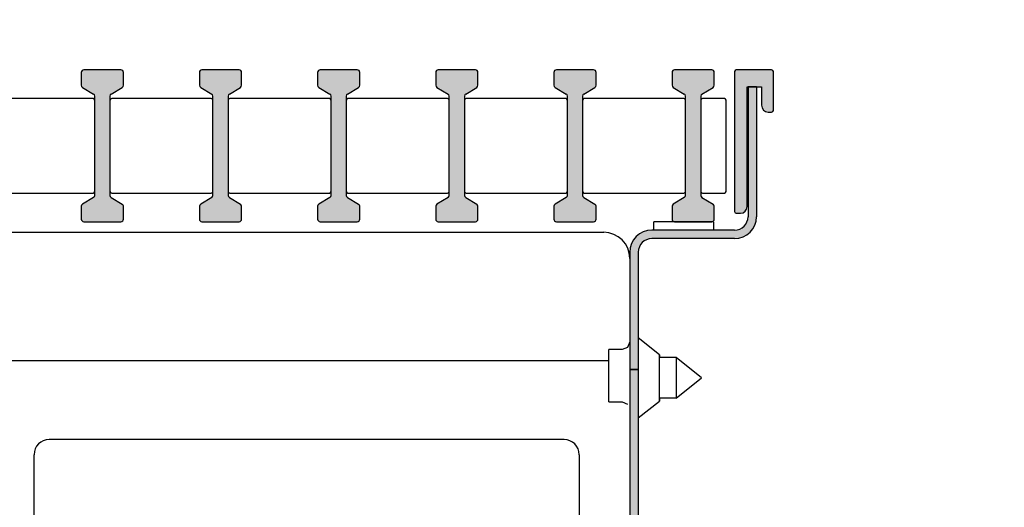
# Model space of a CAD drawing. Units: millimetres. Extents: x -8074 to 2221, y 10003 to 15943.
# Drawn here: x -121 to -4, y 11898 to 11955 of the extents above; entities that cross this region are included whole.
import ezdxf

# ---------------------------------------------------------------- set-up
doc = ezdxf.new("R2010")
doc.units = ezdxf.units.MM
doc.layers.add('1', color=7, linetype='Continuous')
doc.styles.add('CONVERTER_14', font='txt.shx', dxfattribs={"width": 0.9})
doc.dimstyles.new('ME10_DIM_175', dxfattribs={"dimtxt": 46, "dimasz": 46, "dimexe": 15, "dimexo": 10, "dimgap": 18, "dimtad": 1, "dimdec": 0, "dimdsep": 46, "dimtxsty": 'CONVERTER_14', "dimblk1": 'NONE', "dimsah": 1, "dimcen": 0.09, "dimclrd": 6, "dimclre": 6, "dimclrt": 3, "dimadec": 0, "dimazin": 0, "dimtfac": 1, "dimtdec": 4, "dimtix": 1, "dimtmove": 0, "dimatfit": 3, "dimfxl": 1, "dimtolj": 1, "dimtzin": 0, "dimarcsym": 0})
doc.dimstyles.new('ME10_DIM_183', dxfattribs={"dimtxt": 46, "dimasz": 46, "dimexe": 15, "dimexo": 10, "dimgap": 18, "dimtad": 1, "dimdec": 0, "dimdsep": 46, "dimtxsty": 'CONVERTER_14', "dimsah": 1, "dimcen": 0.09, "dimclrd": 6, "dimclre": 6, "dimclrt": 3, "dimadec": 0, "dimazin": 0, "dimtfac": 1, "dimtdec": 4, "dimtix": 1, "dimtmove": 0, "dimatfit": 3, "dimfxl": 1, "dimtolj": 1, "dimtzin": 0, "dimarcsym": 0})
pattern_1 = [(45, (7891.9675728, 6584.256685), (-0.0011313708499, 9e-20), [])]
pattern_2 = [(135, (7891.9675728, 6584.25668501), (-9e-21, -0.00011313708498985), [])]

# ---------------------------------------------------------------- blocks, each defined once
blk = doc.blocks.new('*D170')
at = {"layer": '1', "color": 6, "linetype": 'Continuous'}
for p, q in [((-148.33, 11911.69), (-148.33, 12048.22)), ((-31.33, 11959.22), (-31.33, 12048.22)), ((-31.33, 12033.22), (-148.33, 12033.22)), ((60.67, 12033.22), (-31.33, 12033.22))]:
    blk.add_line(p, q, dxfattribs=at)
at = {"layer": '1', "color": 6}
blk.add_solid([(14.67, 12039.28), (14.67, 12027.17), (-31.33, 12033.22)], dxfattribs=at)
at = {"layer": '1', "color": 3, "insert": (-127.14, 12051.22), "char_height": 46, "attachment_point": 7, "rotation": 0.0001, "line_spacing_factor": 0.454545, "style": 'CONVERTER_14'}
blk.add_mtext('117', dxfattribs=at)
blk = doc.blocks.new('_NONE')
blk = doc.blocks.new('*D178')
at = {"layer": '1', "color": 6, "linetype": 'Continuous'}
for p, q in [((-246.33, 11934.62), (-246.33, 11729.45)), ((-11.08, 11805.74), (-11.08, 11729.45)), ((-246.33, 11744.45), (-11.08, 11744.45))]:
    blk.add_line(p, q, dxfattribs=at)
at = {"layer": '1', "color": 6}
for points in [[(-200.33, 11750.51), (-200.33, 11738.4), (-246.33, 11744.45)], [(-57.08, 11738.4), (-57.08, 11750.51), (-11.08, 11744.45)]]:
    blk.add_solid(points, dxfattribs=at)
at = {"layer": '1', "color": 3, "insert": (-166.33, 11762.69), "char_height": 46, "attachment_point": 7, "rotation": 0.0001, "line_spacing_factor": 0.454545, "style": 'CONVERTER_14'}
blk.add_mtext('235', dxfattribs=at)

msp = doc.modelspace()

# ---------------------------------------------------------------- hatches: boundary and pattern name
at = {"linetype": 'Continuous'}
h = msp.add_hatch(dxfattribs=at)
h.set_pattern_fill('CUSTOM90', color=6, scale=8e-05, angle=225, pattern_type=2)
h.set_pattern_definition([(225, (7891.9675728, 6584.25668501), (0.00011313708498985, -6e-20), [])])
edge = h.paths.add_edge_path()
edge.add_line((-34.427, 11933.224), (-34.427, 11947.424))
edge.add_line((-34.427, 11947.424), (-34.327, 11947.424))
edge.add_line((-34.327, 11947.424), (-33.327, 11947.424))
edge.add_line((-33.327, 11947.424), (-32.727, 11947.424))
edge.add_line((-32.727, 11947.424), (-32.727, 11945.224))
edge.add_arc((-31.927, 11945.224), 0.8, 180, 270)
edge.add_line((-31.927, 11944.424), (-31.527, 11944.424))
edge.add_arc((-31.527, 11944.624), 0.2, 270, 360)
edge.add_line((-31.327, 11944.624), (-31.327, 11949.224))
edge.add_arc((-31.527, 11949.224), 0.2, 0, 90)
edge.add_line((-31.527, 11949.424), (-35.727, 11949.424))
edge.add_arc((-35.727, 11949.224), 0.2, 90, 180)
edge.add_line((-35.927, 11949.224), (-35.927, 11932.624))
edge.add_arc((-35.727, 11932.624), 0.2, 180, 270)
edge.add_line((-35.727, 11932.424), (-35.227, 11932.424))
edge.add_arc((-35.227, 11933.224), 0.8, 270, 360)
h = msp.add_hatch(dxfattribs=at)
h.set_pattern_fill('CUSTOM91', color=6, scale=8e-05, angle=135, pattern_type=2)
h.set_pattern_definition(pattern_2)
edge = h.paths.add_edge_path()
edge.add_line((-229.327, 11840.024), (-229.327, 11927.824))
edge.add_arc((-231.927, 11927.824), 2.6, 0, 90)
edge.add_line((-231.927, 11930.424), (-241.727, 11930.424))
edge.add_arc((-241.727, 11932.024), 1.6, 180, 270, ccw=False)
edge.add_line((-243.327, 11932.024), (-243.327, 11947.424))
edge.add_line((-243.327, 11947.424), (-244.327, 11947.424))
edge.add_line((-244.327, 11947.424), (-244.327, 11932.024))
edge.add_arc((-241.727, 11932.024), 2.6, 180, 270)
edge.add_line((-241.727, 11929.424), (-231.927, 11929.424))
edge.add_arc((-231.927, 11927.824), 1.6, 0, 90, ccw=False)
edge.add_line((-230.327, 11927.824), (-230.327, 11840.024))
edge.add_arc((-227.727, 11840.024), 2.6, 180, 270)
edge.add_line((-227.727, 11837.424), (-49.927, 11837.424))
edge.add_arc((-49.927, 11840.024), 2.6, 270, 360)
edge.add_line((-47.327, 11840.024), (-47.327, 11849.424))
edge.add_line((-47.327, 11849.424), (-48.327, 11849.424))
edge.add_line((-48.327, 11849.424), (-48.327, 11840.024))
edge.add_arc((-49.927, 11840.024), 1.6, 270, 360, ccw=False)
edge.add_line((-49.927, 11838.424), (-227.727, 11838.424))
edge.add_arc((-227.727, 11840.024), 1.6, 180, 270, ccw=False)
h = msp.add_hatch(dxfattribs=at)
h.set_pattern_fill('CUSTOM92', color=6, scale=8e-05, angle=135, pattern_type=2)
h.set_pattern_definition(pattern_2)
edge = h.paths.add_edge_path()
edge.add_arc((-35.927, 11932.024), 1.6, 270, 360, ccw=False)
edge.add_line((-35.927, 11930.424), (-45.727, 11930.424))
edge.add_arc((-45.727, 11927.824), 2.6, 90, 180)
edge.add_line((-48.327, 11927.824), (-48.327, 11913.924))
edge.add_line((-48.327, 11913.924), (-47.327, 11913.924))
edge.add_line((-47.327, 11913.924), (-47.327, 11927.824))
edge.add_arc((-45.727, 11927.824), 1.6, 90, 180, ccw=False)
edge.add_line((-45.727, 11929.424), (-35.927, 11929.424))
edge.add_arc((-35.927, 11932.024), 2.6, 270, 360)
edge.add_line((-33.327, 11932.024), (-33.327, 11947.424))
edge.add_line((-33.327, 11947.424), (-34.327, 11947.424))
edge.add_line((-34.327, 11947.424), (-34.327, 11932.024))
h = msp.add_hatch(dxfattribs=at)
h.set_pattern_fill('CUSTOM118', color=6, scale=8e-05, angle=135, pattern_type=2)
h.set_pattern_definition(pattern_2)
h.paths.add_polyline_path([(-48.327, 11849.424), (-47.327, 11849.424), (-47.327, 11913.924), (-48.327, 11913.924)])
at = {"layer": '1', "linetype": 'Continuous'}
h = msp.add_hatch(dxfattribs=at)
h.set_pattern_fill('CUSTOM81', color=6, scale=0.0008, angle=45, pattern_type=2)
h.set_pattern_definition(pattern_1)
edge = h.paths.add_edge_path()
edge.add_arc((-113.027, 11949.124), 0.3, 90, 180)
edge.add_line((-113.327, 11949.124), (-113.327, 11947.595))
edge.add_arc((-113.027, 11947.595), 0.3, 180, 239.30028)
edge.add_line((-113.18, 11947.337), (-111.874, 11946.561))
edge.add_arc((-112.027, 11946.303), 0.3, 0, 59.30028, ccw=False)
edge.add_line((-111.727, 11946.303), (-111.727, 11934.545))
edge.add_arc((-112.027, 11934.545), 0.3, 300.69972, 360, ccw=False)
edge.add_line((-111.874, 11934.287), (-113.18, 11933.511))
edge.add_arc((-113.027, 11933.253), 0.3, 120.69972, 180)
edge.add_line((-113.327, 11933.253), (-113.327, 11931.724))
edge.add_arc((-113.027, 11931.724), 0.3, 180, 270)
edge.add_line((-113.027, 11931.424), (-108.627, 11931.424))
edge.add_arc((-108.627, 11931.724), 0.3, 270, 360)
edge.add_line((-108.327, 11931.724), (-108.327, 11933.253))
edge.add_arc((-108.627, 11933.253), 0.3, 0, 59.30028)
edge.add_line((-108.474, 11933.511), (-109.78, 11934.287))
edge.add_arc((-109.627, 11934.545), 0.3, 180, 239.30028, ccw=False)
edge.add_line((-109.927, 11934.545), (-109.927, 11946.303))
edge.add_arc((-109.627, 11946.303), 0.3, 120.69972, 180, ccw=False)
edge.add_line((-109.78, 11946.561), (-108.474, 11947.337))
edge.add_arc((-108.627, 11947.595), 0.3, 300.69972, 360)
edge.add_line((-108.327, 11947.595), (-108.327, 11949.124))
edge.add_arc((-108.627, 11949.124), 0.3, 0, 90)
edge.add_line((-108.627, 11949.424), (-113.027, 11949.424))
h = msp.add_hatch(dxfattribs=at)
h.set_pattern_fill('CUSTOM82', color=6, scale=0.0008, angle=45, pattern_type=2)
h.set_pattern_definition(pattern_1)
edge = h.paths.add_edge_path()
edge.add_arc((-99.027, 11949.124), 0.3, 90, 180)
edge.add_line((-99.327, 11949.124), (-99.327, 11947.595))
edge.add_arc((-99.027, 11947.595), 0.3, 180, 239.30028)
edge.add_line((-99.18, 11947.337), (-97.874, 11946.561))
edge.add_arc((-98.027, 11946.303), 0.3, 0, 59.30028, ccw=False)
edge.add_line((-97.727, 11946.303), (-97.727, 11934.545))
edge.add_arc((-98.027, 11934.545), 0.3, 300.69972, 360, ccw=False)
edge.add_line((-97.874, 11934.287), (-99.18, 11933.511))
edge.add_arc((-99.027, 11933.253), 0.3, 120.69972, 180)
edge.add_line((-99.327, 11933.253), (-99.327, 11931.724))
edge.add_arc((-99.027, 11931.724), 0.3, 180, 270)
edge.add_line((-99.027, 11931.424), (-94.627, 11931.424))
edge.add_arc((-94.627, 11931.724), 0.3, 270, 360)
edge.add_line((-94.327, 11931.724), (-94.327, 11933.253))
edge.add_arc((-94.627, 11933.253), 0.3, 0, 59.30028)
edge.add_line((-94.474, 11933.511), (-95.78, 11934.287))
edge.add_arc((-95.627, 11934.545), 0.3, 180, 239.30028, ccw=False)
edge.add_line((-95.927, 11934.545), (-95.927, 11946.303))
edge.add_arc((-95.627, 11946.303), 0.3, 120.69972, 180, ccw=False)
edge.add_line((-95.78, 11946.561), (-94.474, 11947.337))
edge.add_arc((-94.627, 11947.595), 0.3, 300.69972, 360)
edge.add_line((-94.327, 11947.595), (-94.327, 11949.124))
edge.add_arc((-94.627, 11949.124), 0.3, 0, 90)
edge.add_line((-94.627, 11949.424), (-99.027, 11949.424))
h = msp.add_hatch(dxfattribs=at)
h.set_pattern_fill('CUSTOM83', color=6, scale=0.0008, angle=45, pattern_type=2)
h.set_pattern_definition(pattern_1)
edge = h.paths.add_edge_path()
edge.add_arc((-85.027, 11949.124), 0.3, 90, 180)
edge.add_line((-85.327, 11949.124), (-85.327, 11947.595))
edge.add_arc((-85.027, 11947.595), 0.3, 180, 239.30028)
edge.add_line((-85.18, 11947.337), (-83.874, 11946.561))
edge.add_arc((-84.027, 11946.303), 0.3, 0, 59.30028, ccw=False)
edge.add_line((-83.727, 11946.303), (-83.727, 11934.545))
edge.add_arc((-84.027, 11934.545), 0.3, 300.69972, 360, ccw=False)
edge.add_line((-83.874, 11934.287), (-85.18, 11933.511))
edge.add_arc((-85.027, 11933.253), 0.3, 120.69972, 180)
edge.add_line((-85.327, 11933.253), (-85.327, 11931.724))
edge.add_arc((-85.027, 11931.724), 0.3, 180, 270)
edge.add_line((-85.027, 11931.424), (-80.627, 11931.424))
edge.add_arc((-80.627, 11931.724), 0.3, 270, 360)
edge.add_line((-80.327, 11931.724), (-80.327, 11933.253))
edge.add_arc((-80.627, 11933.253), 0.3, 0, 59.30028)
edge.add_line((-80.474, 11933.511), (-81.78, 11934.287))
edge.add_arc((-81.627, 11934.545), 0.3, 180, 239.30028, ccw=False)
edge.add_line((-81.927, 11934.545), (-81.927, 11946.303))
edge.add_arc((-81.627, 11946.303), 0.3, 120.69972, 180, ccw=False)
edge.add_line((-81.78, 11946.561), (-80.474, 11947.337))
edge.add_arc((-80.627, 11947.595), 0.3, 300.69972, 360)
edge.add_line((-80.327, 11947.595), (-80.327, 11949.124))
edge.add_arc((-80.627, 11949.124), 0.3, 0, 90)
edge.add_line((-80.627, 11949.424), (-85.027, 11949.424))
h = msp.add_hatch(dxfattribs=at)
h.set_pattern_fill('CUSTOM84', color=6, scale=0.0008, angle=45, pattern_type=2)
h.set_pattern_definition(pattern_1)
edge = h.paths.add_edge_path()
edge.add_arc((-71.027, 11949.124), 0.3, 90, 180)
edge.add_line((-71.327, 11949.124), (-71.327, 11947.595))
edge.add_arc((-71.027, 11947.595), 0.3, 180, 239.30028)
edge.add_line((-71.18, 11947.337), (-69.874, 11946.561))
edge.add_arc((-70.027, 11946.303), 0.3, 0, 59.30028, ccw=False)
edge.add_line((-69.727, 11946.303), (-69.727, 11934.545))
edge.add_arc((-70.027, 11934.545), 0.3, 300.69972, 360, ccw=False)
edge.add_line((-69.874, 11934.287), (-71.18, 11933.511))
edge.add_arc((-71.027, 11933.253), 0.3, 120.69972, 180)
edge.add_line((-71.327, 11933.253), (-71.327, 11931.724))
edge.add_arc((-71.027, 11931.724), 0.3, 180, 270)
edge.add_line((-71.027, 11931.424), (-66.627, 11931.424))
edge.add_arc((-66.627, 11931.724), 0.3, 270, 360)
edge.add_line((-66.327, 11931.724), (-66.327, 11933.253))
edge.add_arc((-66.627, 11933.253), 0.3, 0, 59.30028)
edge.add_line((-66.474, 11933.511), (-67.78, 11934.287))
edge.add_arc((-67.627, 11934.545), 0.3, 180, 239.30028, ccw=False)
edge.add_line((-67.927, 11934.545), (-67.927, 11946.303))
edge.add_arc((-67.627, 11946.303), 0.3, 120.69972, 180, ccw=False)
edge.add_line((-67.78, 11946.561), (-66.474, 11947.337))
edge.add_arc((-66.627, 11947.595), 0.3, 300.69972, 360)
edge.add_line((-66.327, 11947.595), (-66.327, 11949.124))
edge.add_arc((-66.627, 11949.124), 0.3, 0, 90)
edge.add_line((-66.627, 11949.424), (-71.027, 11949.424))
h = msp.add_hatch(dxfattribs=at)
h.set_pattern_fill('CUSTOM85', color=6, scale=0.0008, angle=45, pattern_type=2)
h.set_pattern_definition(pattern_1)
edge = h.paths.add_edge_path()
edge.add_arc((-57.027, 11949.124), 0.3, 90, 180)
edge.add_line((-57.327, 11949.124), (-57.327, 11947.595))
edge.add_arc((-57.027, 11947.595), 0.3, 180, 239.30028)
edge.add_line((-57.18, 11947.337), (-55.874, 11946.561))
edge.add_arc((-56.027, 11946.303), 0.3, 0, 59.30028, ccw=False)
edge.add_line((-55.727, 11946.303), (-55.727, 11934.545))
edge.add_arc((-56.027, 11934.545), 0.3, 300.69972, 360, ccw=False)
edge.add_line((-55.874, 11934.287), (-57.18, 11933.511))
edge.add_arc((-57.027, 11933.253), 0.3, 120.69972, 180)
edge.add_line((-57.327, 11933.253), (-57.327, 11931.724))
edge.add_arc((-57.027, 11931.724), 0.3, 180, 270)
edge.add_line((-57.027, 11931.424), (-52.627, 11931.424))
edge.add_arc((-52.627, 11931.724), 0.3, 270, 360)
edge.add_line((-52.327, 11931.724), (-52.327, 11933.253))
edge.add_arc((-52.627, 11933.253), 0.3, 0, 59.30028)
edge.add_line((-52.474, 11933.511), (-53.78, 11934.287))
edge.add_arc((-53.627, 11934.545), 0.3, 180, 239.30028, ccw=False)
edge.add_line((-53.927, 11934.545), (-53.927, 11946.303))
edge.add_arc((-53.627, 11946.303), 0.3, 120.69972, 180, ccw=False)
edge.add_line((-53.78, 11946.561), (-52.474, 11947.337))
edge.add_arc((-52.627, 11947.595), 0.3, 300.69972, 360)
edge.add_line((-52.327, 11947.595), (-52.327, 11949.124))
edge.add_arc((-52.627, 11949.124), 0.3, 0, 90)
edge.add_line((-52.627, 11949.424), (-57.027, 11949.424))
h = msp.add_hatch(dxfattribs=at)
h.set_pattern_fill('CUSTOM86', color=6, scale=0.0008, angle=45, pattern_type=2)
h.set_pattern_definition(pattern_1)
edge = h.paths.add_edge_path()
edge.add_arc((-43.027, 11949.124), 0.3, 90, 180)
edge.add_line((-43.327, 11949.124), (-43.327, 11947.595))
edge.add_arc((-43.027, 11947.595), 0.3, 180, 239.30028)
edge.add_line((-43.18, 11947.337), (-41.874, 11946.561))
edge.add_arc((-42.027, 11946.303), 0.3, 0, 59.30028, ccw=False)
edge.add_line((-41.727, 11946.303), (-41.727, 11934.545))
edge.add_arc((-42.027, 11934.545), 0.3, 300.69972, 360, ccw=False)
edge.add_line((-41.874, 11934.287), (-43.18, 11933.511))
edge.add_arc((-43.027, 11933.253), 0.3, 120.69972, 180)
edge.add_line((-43.327, 11933.253), (-43.327, 11931.724))
edge.add_arc((-43.027, 11931.724), 0.3, 180, 270)
edge.add_line((-43.027, 11931.424), (-38.627, 11931.424))
edge.add_arc((-38.627, 11931.724), 0.3, 270, 360)
edge.add_line((-38.327, 11931.724), (-38.327, 11933.253))
edge.add_arc((-38.627, 11933.253), 0.3, 0, 59.30028)
edge.add_line((-38.474, 11933.511), (-39.78, 11934.287))
edge.add_arc((-39.627, 11934.545), 0.3, 180, 239.30028, ccw=False)
edge.add_line((-39.927, 11934.545), (-39.927, 11946.303))
edge.add_arc((-39.627, 11946.303), 0.3, 120.69972, 180, ccw=False)
edge.add_line((-39.78, 11946.561), (-38.474, 11947.337))
edge.add_arc((-38.627, 11947.595), 0.3, 300.69972, 360)
edge.add_line((-38.327, 11947.595), (-38.327, 11949.124))
edge.add_arc((-38.627, 11949.124), 0.3, 0, 90)
edge.add_line((-38.627, 11949.424), (-43.027, 11949.424))

# ---------------------------------------------------------------- linework, layer by layer
at = {"color": 6, "linetype": 'Continuous'}
for p, q in [((-35.927, 11949.224), (-35.927, 11932.624)), ((-31.527, 11949.424), (-35.727, 11949.424)), ((-31.327, 11944.624), (-31.327, 11949.224)), ((-34.427, 11947.424), (-34.327, 11947.424)), ((-34.427, 11933.224), (-34.427, 11947.424)), ((-34.327, 11947.424), (-33.327, 11947.424)), ((-34.327, 11947.424), (-34.327, 11932.024)), ((-33.327, 11947.424), (-34.327, 11947.424)), ((-33.327, 11947.424), (-32.727, 11947.424)), ((-33.327, 11947.424), (-33.327, 11932.024)), ((-32.727, 11947.424), (-32.727, 11945.224)), ((-31.927, 11944.424), (-31.527, 11944.424)), ((-35.727, 11932.424), (-35.227, 11932.424)), ((-35.927, 11930.424), (-45.727, 11930.424)), ((-35.927, 11929.424), (-45.727, 11929.424)), ((-48.327, 11927.824), (-48.327, 11913.924)), ((-48.327, 11927.074), (-48.327, 11916.01)), ((-47.327, 11927.824), (-47.327, 11913.924)), ((-48.594, 11916.541), (-49.237, 11916.274)), ((-48.327, 11917.184), (-48.594, 11916.541)), ((-44.815, 11915.67), (-47.327, 11917.68)), ((-49.237, 11916.274), (-50.827, 11916.274)), ((-50.827, 11915.366), (-50.827, 11916.274)), ((-50.827, 11910.074), (-50.827, 11915.366)), ((-48.327, 11915.424), (-48.327, 11913.924)), ((-44.815, 11915.67), (-44.815, 11915.324)), ((-44.815, 11910.178), (-44.815, 11915.67)), ((-42.827, 11915.324), (-44.815, 11915.324)), ((-39.827, 11912.924), (-42.827, 11915.324)), ((-42.827, 11915.324), (-42.827, 11912.496)), ((-48.327, 11913.924), (-48.327, 11849.424)), ((-47.327, 11913.924), (-48.327, 11913.924)), ((-48.327, 11913.924), (-47.327, 11913.924)), ((-47.327, 11913.924), (-47.327, 11849.424)), ((-42.827, 11910.534), (-39.827, 11912.924)), ((-42.827, 11912.496), (-42.827, 11910.534)), ((-50.827, 11910.074), (-49.237, 11910.074)), ((-49.237, 11910.074), (-48.594, 11909.808)), ((-47.327, 11908.168), (-44.815, 11910.178)), ((-42.827, 11910.534), (-44.815, 11910.524)), ((-44.815, 11910.524), (-44.815, 11910.178))]:
    msp.add_line(p, q, dxfattribs=at)
at = {"color": 1, "linetype": 'Continuous'}
msp.add_line((-50.827, 11914.924), (-226.827, 11914.924), dxfattribs=at)
at = {"color": 6, "linetype": 'Continuous'}
for centre, radius, start, end in [((-35.727, 11949.224), 0.2, 90, 180), ((-31.527, 11949.224), 0.2, 0, 90), ((-31.927, 11945.224), 0.8, 180, 270), ((-31.527, 11944.624), 0.2, 270, 0), ((-35.227, 11933.224), 0.8, 270, 0), ((-35.727, 11932.624), 0.2, 180, 270), ((-35.927, 11932.024), 2.6, 270, 0), ((-35.927, 11932.024), 1.6, 270, 0), ((-45.727, 11927.824), 2.6, 90, 180), ((-45.727, 11927.824), 1.6, 90, 180)]:
    msp.add_arc(centre, radius, start, end, dxfattribs=at)
at = {"layer": '1', "color": 6, "linetype": 'Continuous'}
for p, q in [((-108.627, 11949.424), (-113.027, 11949.424)), ((-94.627, 11949.424), (-99.027, 11949.424)), ((-80.627, 11949.424), (-85.027, 11949.424)), ((-66.627, 11949.424), (-71.027, 11949.424)), ((-52.627, 11949.424), (-57.027, 11949.424)), ((-38.627, 11949.424), (-43.027, 11949.424)), ((-113.327, 11949.124), (-113.327, 11947.595)), ((-108.327, 11947.595), (-108.327, 11949.124)), ((-99.327, 11949.124), (-99.327, 11947.595)), ((-94.327, 11947.595), (-94.327, 11949.124)), ((-85.327, 11949.124), (-85.327, 11947.595)), ((-80.327, 11947.595), (-80.327, 11949.124)), ((-71.327, 11949.124), (-71.327, 11947.595)), ((-66.327, 11947.595), (-66.327, 11949.124)), ((-57.327, 11949.124), (-57.327, 11947.595)), ((-52.327, 11947.595), (-52.327, 11949.124)), ((-43.327, 11949.124), (-43.327, 11947.595)), ((-38.327, 11947.595), (-38.327, 11949.124)), ((-113.18, 11947.337), (-111.874, 11946.561)), ((-109.78, 11946.561), (-108.474, 11947.337)), ((-99.18, 11947.337), (-97.874, 11946.561)), ((-95.78, 11946.561), (-94.474, 11947.337)), ((-85.18, 11947.337), (-83.874, 11946.561)), ((-81.78, 11946.561), (-80.474, 11947.337)), ((-71.18, 11947.337), (-69.874, 11946.561)), ((-67.78, 11946.561), (-66.474, 11947.337)), ((-57.18, 11947.337), (-55.874, 11946.561)), ((-53.78, 11946.561), (-52.474, 11947.337)), ((-43.18, 11947.337), (-41.874, 11946.561)), ((-39.78, 11946.561), (-38.474, 11947.337)), ((-111.727, 11934.545), (-111.727, 11946.303)), ((-109.927, 11946.303), (-109.927, 11934.545)), ((-97.727, 11934.545), (-97.727, 11946.303)), ((-95.927, 11946.303), (-95.927, 11934.545)), ((-83.727, 11934.545), (-83.727, 11946.303)), ((-81.927, 11946.303), (-81.927, 11934.545)), ((-69.727, 11934.545), (-69.727, 11946.303)), ((-67.927, 11946.303), (-67.927, 11934.545)), ((-55.727, 11934.545), (-55.727, 11946.303)), ((-53.927, 11946.303), (-53.927, 11934.545)), ((-41.727, 11934.545), (-41.727, 11946.303)), ((-39.927, 11946.303), (-39.927, 11934.545)), ((-111.874, 11934.287), (-113.18, 11933.511)), ((-109.78, 11934.287), (-108.474, 11933.511)), ((-97.874, 11934.287), (-99.18, 11933.511)), ((-95.78, 11934.287), (-94.474, 11933.511)), ((-83.874, 11934.287), (-85.18, 11933.511)), ((-81.78, 11934.287), (-80.474, 11933.511)), ((-69.874, 11934.287), (-71.18, 11933.511)), ((-67.78, 11934.287), (-66.474, 11933.511)), ((-55.874, 11934.287), (-57.18, 11933.511)), ((-53.78, 11934.287), (-52.474, 11933.511)), ((-41.874, 11934.287), (-43.18, 11933.511)), ((-39.78, 11934.287), (-38.474, 11933.511)), ((-113.327, 11933.253), (-113.327, 11931.724)), ((-108.327, 11931.724), (-108.327, 11933.253)), ((-99.327, 11933.253), (-99.327, 11931.724)), ((-94.327, 11931.724), (-94.327, 11933.253)), ((-85.327, 11933.253), (-85.327, 11931.724)), ((-80.327, 11931.724), (-80.327, 11933.253)), ((-71.327, 11933.253), (-71.327, 11931.724)), ((-66.327, 11931.724), (-66.327, 11933.253)), ((-57.327, 11933.253), (-57.327, 11931.724)), ((-52.327, 11931.724), (-52.327, 11933.253)), ((-43.327, 11933.253), (-43.327, 11931.724)), ((-38.327, 11931.724), (-38.327, 11933.253)), ((-113.027, 11931.424), (-108.627, 11931.424)), ((-99.027, 11931.424), (-94.627, 11931.424)), ((-85.027, 11931.424), (-80.627, 11931.424)), ((-71.027, 11931.424), (-66.627, 11931.424)), ((-57.027, 11931.424), (-52.627, 11931.424)), ((-45.477, 11930.424), (-45.477, 11931.424)), ((-38.433, 11931.424), (-45.477, 11931.424)), ((-43.027, 11931.424), (-38.627, 11931.424)), ((-38.433, 11931.424), (-38.433, 11930.424)), ((-226.227, 11930.174), (-67.904, 11930.174)), ((-67.904, 11930.174), (-51.427, 11930.174))]:
    msp.add_line(p, q, dxfattribs=at)
at = {"layer": '1', "color": 1, "linetype": 'Continuous'}
for p, q in [((-111.927, 11946.024), (-123.727, 11946.024)), ((-111.727, 11935.024), (-111.727, 11945.824)), ((-109.927, 11945.824), (-109.927, 11935.024)), ((-109.927, 11945.824), (-109.927, 11945.183)), ((-97.927, 11946.024), (-109.727, 11946.024)), ((-97.727, 11935.024), (-97.727, 11945.824)), ((-95.927, 11945.824), (-95.927, 11935.024)), ((-95.927, 11945.824), (-95.927, 11945.183)), ((-83.927, 11946.024), (-95.727, 11946.024)), ((-83.727, 11935.024), (-83.727, 11945.824)), ((-81.927, 11945.824), (-81.927, 11935.024)), ((-81.927, 11945.824), (-81.927, 11945.183)), ((-69.927, 11946.024), (-81.727, 11946.024)), ((-69.727, 11935.024), (-69.727, 11945.824)), ((-67.927, 11945.824), (-67.927, 11935.024)), ((-67.927, 11945.824), (-67.927, 11945.183)), ((-55.927, 11946.024), (-67.727, 11946.024)), ((-55.727, 11935.024), (-55.727, 11945.824)), ((-53.927, 11945.824), (-53.927, 11935.024)), ((-53.927, 11945.824), (-53.927, 11945.183)), ((-41.927, 11946.024), (-53.727, 11946.024)), ((-41.727, 11935.024), (-41.727, 11945.824)), ((-39.927, 11945.824), (-39.927, 11935.024)), ((-39.927, 11945.824), (-39.927, 11945.183)), ((-37.127, 11946.024), (-39.727, 11946.024)), ((-36.927, 11945.183), (-36.927, 11945.824)), ((-36.927, 11935.024), (-36.927, 11945.824)), ((-123.727, 11934.824), (-111.927, 11934.824)), ((-109.727, 11934.824), (-97.927, 11934.824)), ((-95.727, 11934.824), (-83.927, 11934.824)), ((-81.727, 11934.824), (-69.927, 11934.824)), ((-67.727, 11934.824), (-55.927, 11934.824)), ((-53.727, 11934.824), (-41.927, 11934.824)), ((-39.727, 11934.824), (-37.127, 11934.824)), ((-56.127, 11905.615), (-117.127, 11905.615)), ((-118.927, 11880.315), (-118.927, 11903.815)), ((-54.327, 11903.815), (-54.327, 11874.465))]:
    msp.add_line(p, q, dxfattribs=at)
at = {"layer": '1', "color": 6, "linetype": 'Continuous'}
for centre, radius, start, end in [((-113.027, 11949.124), 0.3, 90, 180), ((-108.627, 11949.124), 0.3, 0, 90), ((-99.027, 11949.124), 0.3, 90, 180), ((-94.627, 11949.124), 0.3, 0, 90), ((-85.027, 11949.124), 0.3, 90, 180), ((-80.627, 11949.124), 0.3, 0, 90), ((-71.027, 11949.124), 0.3, 90, 180), ((-66.627, 11949.124), 0.3, 0, 90), ((-57.027, 11949.124), 0.3, 90, 180), ((-52.627, 11949.124), 0.3, 0, 90), ((-43.027, 11949.124), 0.3, 90, 180), ((-38.627, 11949.124), 0.3, 0, 90), ((-113.027, 11947.595), 0.3, 180, 239.30028), ((-108.627, 11947.595), 0.3, 300.69972, 0), ((-99.027, 11947.595), 0.3, 180, 239.30028), ((-94.627, 11947.595), 0.3, 300.69972, 0), ((-85.027, 11947.595), 0.3, 180, 239.30028), ((-80.627, 11947.595), 0.3, 300.69972, 0), ((-71.027, 11947.595), 0.3, 180, 239.30028), ((-66.627, 11947.595), 0.3, 300.69972, 0), ((-57.027, 11947.595), 0.3, 180, 239.30028), ((-52.627, 11947.595), 0.3, 300.69972, 0), ((-43.027, 11947.595), 0.3, 180, 239.30028), ((-38.627, 11947.595), 0.3, 300.69972, 0), ((-112.027, 11946.303), 0.3, 0, 59.30028), ((-109.627, 11946.303), 0.3, 120.69972, 180), ((-98.027, 11946.303), 0.3, 0, 59.30028), ((-95.627, 11946.303), 0.3, 120.69972, 180), ((-84.027, 11946.303), 0.3, 0, 59.30028), ((-81.627, 11946.303), 0.3, 120.69972, 180), ((-70.027, 11946.303), 0.3, 0, 59.30028), ((-67.627, 11946.303), 0.3, 120.69972, 180), ((-56.027, 11946.303), 0.3, 0, 59.30028), ((-53.627, 11946.303), 0.3, 120.69972, 180), ((-42.027, 11946.303), 0.3, 0, 59.30028), ((-39.627, 11946.303), 0.3, 120.69972, 180), ((-112.027, 11934.545), 0.3, 300.69972, 0), ((-109.627, 11934.545), 0.3, 180, 239.30028), ((-98.027, 11934.545), 0.3, 300.69972, 0), ((-95.627, 11934.545), 0.3, 180, 239.30028), ((-84.027, 11934.545), 0.3, 300.69972, 0), ((-81.627, 11934.545), 0.3, 180, 239.30028), ((-70.027, 11934.545), 0.3, 300.69972, 0), ((-67.627, 11934.545), 0.3, 180, 239.30028), ((-56.027, 11934.545), 0.3, 300.69972, 0), ((-53.627, 11934.545), 0.3, 180, 239.30028), ((-42.027, 11934.545), 0.3, 300.69972, 0), ((-39.627, 11934.545), 0.3, 180, 239.30028), ((-113.027, 11933.253), 0.3, 120.69972, 180), ((-108.627, 11933.253), 0.3, 0, 59.30028), ((-99.027, 11933.253), 0.3, 120.69972, 180), ((-94.627, 11933.253), 0.3, 0, 59.30028), ((-85.027, 11933.253), 0.3, 120.69972, 180), ((-80.627, 11933.253), 0.3, 0, 59.30028), ((-71.027, 11933.253), 0.3, 120.69972, 180), ((-66.627, 11933.253), 0.3, 0, 59.30028), ((-57.027, 11933.253), 0.3, 120.69972, 180), ((-52.627, 11933.253), 0.3, 0, 59.30028), ((-43.027, 11933.253), 0.3, 120.69972, 180), ((-38.627, 11933.253), 0.3, 0, 59.30028), ((-113.027, 11931.724), 0.3, 180, 270), ((-108.627, 11931.724), 0.3, 270, 0), ((-99.027, 11931.724), 0.3, 180, 270), ((-94.627, 11931.724), 0.3, 270, 0), ((-85.027, 11931.724), 0.3, 180, 270), ((-80.627, 11931.724), 0.3, 270, 0), ((-71.027, 11931.724), 0.3, 180, 270), ((-66.627, 11931.724), 0.3, 270, 0), ((-57.027, 11931.724), 0.3, 180, 270), ((-52.627, 11931.724), 0.3, 270, 0), ((-43.027, 11931.724), 0.3, 180, 270), ((-38.627, 11931.724), 0.3, 270, 0), ((-51.427, 11927.074), 3.1, 0, 90)]:
    msp.add_arc(centre, radius, start, end, dxfattribs=at)
at = {"layer": '1', "color": 1, "linetype": 'Continuous'}
for centre, radius, start, end in [((-111.927, 11945.824), 0.2, 0, 90), ((-109.727, 11945.824), 0.2, 90, 180), ((-97.927, 11945.824), 0.2, 0, 90), ((-95.727, 11945.824), 0.2, 90, 180), ((-83.927, 11945.824), 0.2, 0, 90), ((-81.727, 11945.824), 0.2, 90, 180), ((-69.927, 11945.824), 0.2, 0, 90), ((-67.727, 11945.824), 0.2, 90, 180), ((-55.927, 11945.824), 0.2, 0, 90), ((-53.727, 11945.824), 0.2, 90, 180), ((-41.927, 11945.824), 0.2, 0, 90), ((-39.727, 11945.824), 0.2, 90, 180), ((-37.127, 11945.824), 0.2, 0, 90), ((-111.927, 11935.024), 0.2, 270, 0), ((-109.727, 11935.024), 0.2, 180, 270), ((-97.927, 11935.024), 0.2, 270, 0), ((-95.727, 11935.024), 0.2, 180, 270), ((-83.927, 11935.024), 0.2, 270, 0), ((-81.727, 11935.024), 0.2, 180, 270), ((-69.927, 11935.024), 0.2, 270, 0), ((-67.727, 11935.024), 0.2, 180, 270), ((-55.927, 11935.024), 0.2, 270, 0), ((-53.727, 11935.024), 0.2, 180, 270), ((-41.927, 11935.024), 0.2, 270, 0), ((-39.727, 11935.024), 0.2, 180, 270), ((-37.127, 11935.024), 0.2, 270, 0), ((-117.127, 11903.815), 1.8, 90, 180), ((-56.127, 11903.815), 1.8, 0, 90)]:
    msp.add_arc(centre, radius, start, end, dxfattribs=at)

# ---------------------------------------------------------------- dimensions: what is measured, and where the dimension line sits
at = {"layer": '1'}
for base, p1, p2, dimstyle, picture, middle in [((-31.327, 12033.224), (-148.327, 11901.694), (-31.327, 11949.224), 'ME10_DIM_175', '*D170', (-89.827, 12068.503)), ((-246.327, 11744.454), (-11.077, 11815.737), (-246.327, 11944.624), 'ME10_DIM_183', '*D178', (-128.702, 11779.966))]:
    dim = msp.add_linear_dim(base=base, p1=p1, p2=p2, dimstyle=dimstyle, dxfattribs=at)
    dim.commit()
    dim.dimension.update_dxf_attribs({"geometry": picture, "text_midpoint": middle, "text_rotation": 0.00014})

doc.saveas('drawing.dxf')
